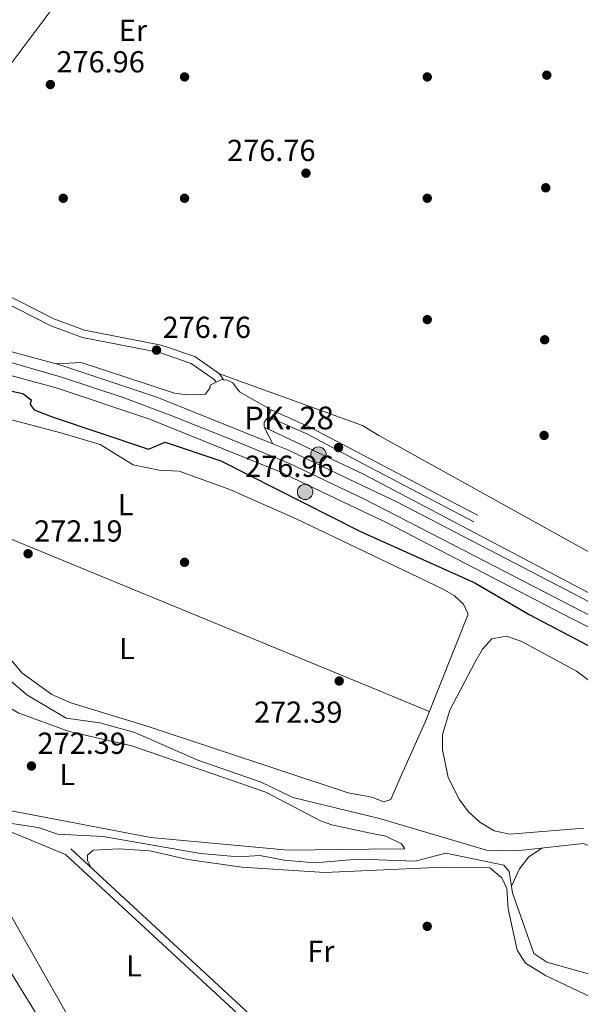
# Model space of a CAD drawing. Units: metres. Extents: x 601397 to 608357, y 4673646 to 4678376.
# Drawn here: x 604738 to 604923, y 4676985 to 4677310 of the extents above; entities that cross this region are included whole.
import ezdxf
from ezdxf.enums import TextEntityAlignment as Align

# ---------------------------------------------------------------- set-up
doc = ezdxf.new("R2010")
doc.units = ezdxf.units.M
doc.header["$MEASUREMENT"] = 0
doc.linetypes.add('DGN Style 3', pattern=[121.45504000000003, 86.7536, -34.70144000000001])
doc.linetypes.add('DGN Style 4', pattern=[138.89251360000003, 69.40288000000001, -34.70144000000001, 0.08675360000000001, -34.70144000000001])
for name, color, linetype, lineweight in [('Nivel 13', 7, 'Continuous', 0), ('Nivel 17', 7, 'Continuous', 0), ('Nivel 21', 7, 'Continuous', 0), ('Nivel 23', 7, 'Continuous', 0), ('Nivel 34', 7, 'Continuous', 0), ('Nivel 36', 7, 'Continuous', 0), ('Nivel 37', 7, 'Continuous', 0), ('Nivel 4', 7, 'Continuous', 0), ('Nivel 41', 7, 'Continuous', 0), ('Nivel 44', 7, 'Continuous', 0), ('Nivel 54', 7, 'Continuous', 0), ('Nivel 7', 7, 'Continuous', 0)]:
    doc.layers.add(name, color=color, linetype=linetype, lineweight=lineweight)
doc.styles.add('Style-Arial', font='txt')
doc.styles.add('Style-Arial Narrow', font='txt')

# ---------------------------------------------------------------- blocks, each defined once
blk = doc.blocks.new('5PATER_1')
at = {"layer": 'Nivel 7', "linetype": 'Continuous', "lineweight": 0}
h = blk.add_hatch(color=51, dxfattribs=at)
edge = h.paths.add_edge_path()
edge.add_ellipse((0.0002166852355003357, 0.00041227787733078), major_axis=(-1.095731442372465, -1.110710699892244), ratio=0.9994222409660318, start_angle=0, end_angle=360)
blk = doc.blocks.new('5PERFI')
at = {"layer": 'Nivel 17', "linetype": 'Continuous', "lineweight": 0}
h = blk.add_hatch(color=7, dxfattribs=at)
edge = h.paths.add_edge_path()
edge.add_arc((0.003589678555727005, -0.00222247838973999), 1.559999999766158, 315.0000000018422, 675.0000000018422)
blk = doc.blocks.new('5HITCA')
at = {"layer": 'Nivel 21', "linetype": 'Continuous', "lineweight": 0}
h = blk.add_hatch(color=1, dxfattribs=at)
edge = h.paths.add_edge_path()
edge.add_arc((0.004190616309642792, -0.001870371401309967), 2.558578010358639, 0, 360)
at = {"layer": 'Nivel 21', "color": 7, "linetype": 'Continuous', "lineweight": 0}
blk.add_circle((0.004190616309642792, -0.001870371401309967, -0.004999999999995453), 2.558578010358639, dxfattribs=at)

msp = doc.modelspace()

# ---------------------------------------------------------------- linework, layer by layer
at = {"layer": 'Nivel 13', "color": 4, "linetype": 'Continuous', "lineweight": 0}
for points in [[(604853.1400000006, 4677047.370000001, 273.11), (604828.1600000001, 4677053.41, 272.94), (604817.7699999996, 4677058.5, 272.94), (604796.879999999, 4677065.82, 272.94), (604776.1499999985, 4677074.91, 272.92), (604764.5799999982, 4677078.09, 272.84), (604753.5100000016, 4677079.600000001, 272.88), (604740.5, 4677087.25, 272.82), (604710.5599999987, 4677113.030000001, 272.84), (604701.620000001, 4677115.760000002, 272.84), (604673.9800000004, 4677126.460000001, 273.03), (604659.3000000007, 4677139.530000001, 272.86), (604645.3399999999, 4677155, 272.84), (604638.8000000007, 4677163.449999999, 272.84), (604634.7100000009, 4677163.77, 272.94), (604629.9800000004, 4677162.789999999, 272.94)], [(604709.7600000016, 4677051.960000001, 272.34), (604707.25, 4677050.170000002, 271.64), (604705.5300000012, 4677048.010000002, 271.64), (604705.9499999993, 4677046.07, 271.64), (604727.9699999988, 4677007.370000001, 271.57), (604783.2899999991, 4676917.620000001, 270.6), (604805.2300000004, 4676879.830000002, 270.12), (604826.5799999982, 4676846, 270.42), (604836.5, 4676827.300000001, 270.82), (604856.9100000001, 4676794.469999999, 270.95)], [(604709.7600000016, 4677051.960000001, 272.34), (604723.6099999994, 4677049.059999999, 272.24), (604732.6099999994, 4677045.309999999, 272.34), (604744.3000000007, 4677043.550000001, 272.34), (604750.7600000016, 4677041.32, 272.24), (604765.6999999993, 4677040.559999999, 272.24), (604797.7199999988, 4677034.969999999, 272.24), (604810.2600000016, 4677033.870000001, 272.34), (604817.370000001, 4677034.379999999, 272.34), (604825.370000001, 4677032.760000002, 272.24), (604835.4899999984, 4677031.940000001, 272.24), (604849.6700000018, 4677033.129999999, 272.24), (604853.3500000015, 4677033, 272.24)], [(604853.1400000006, 4677047.370000001, 273.11), (604856.7699999996, 4677046.489999998, 273.13), (604892.0100000016, 4677036.129999999, 273.13), (604901.9400000013, 4677035.890000001, 273.13), (604911.0700000003, 4677036.920000002, 272.3), (604923.9499999993, 4677038.280000001, 271.89), (604929.6999999993, 4677036.080000002, 271.89), (604957.8900000006, 4677019.27, 271.89), (604976.6600000001, 4677006.830000002, 272.72), (604986.4299999997, 4676999.140000001, 271.89), (604996.4899999984, 4676986.48, 272.3), (605005.8000000007, 4676977.149999999, 272.3), (605018, 4676966.93, 272.3), (605026.8599999994, 4676955.960000001, 272.3), (605034.0399999991, 4676944.190000001, 272.3), (605044.6600000001, 4676936.170000002, 272.3)], [(605033.7699999996, 4676918.48, 273.32), (605017.8000000007, 4676927.989999998, 273.12), (605006.3000000007, 4676932.600000001, 273.12), (604998.3399999999, 4676937.34, 272.7), (604992.8500000015, 4676942.02, 272.91), (604984.8000000007, 4676952.149999999, 272.7), (604969.9499999993, 4676964.09, 272.7), (604955.6600000001, 4676972.920000002, 273.12), (604950.8399999999, 4676979.66, 272.91), (604945.7800000012, 4676984.949999999, 272.91), (604930.25, 4676994.010000002, 272.91), (604911.9400000013, 4676999.190000001, 272.91), (604907.6999999993, 4677002.059999999, 273.09), (604900.6600000001, 4677022.030000001, 272.91), (604899.5799999982, 4677029.100000001, 272.91), (604897.7300000004, 4677031.16, 272.34), (604878.6099999994, 4677035.140000001, 272.24), (604868.5399999991, 4677032.460000001, 272.24), (604853.3500000015, 4677033, 272.24)]]:
    msp.add_polyline3d(points, dxfattribs=at)
at = {"layer": 'Nivel 21', "color": 7, "linetype": 'Continuous', "lineweight": 13, "extrusion": (0.1154083650407678, 0.3218789109039071, 0.9397206372076392), "elevation": 1575544.063977614, "flags": 128}
msp.add_lwpolyline([(1009323.422949698, -4329066.42779595), (1009321.152910018, -4329066.62416802), (1009288.543879952, -4329067.334379375), (1009247.284186564, -4329065.667435661)], dxfattribs=at)
at = {"layer": 'Nivel 21', "color": 7, "linetype": 'DGN Style 3', "lineweight": 0, "extrusion": (-0.06823452238160559, -0.1541013284228827, 0.9856961146994834), "elevation": -761756.3885429279, "flags": 128}
msp.add_lwpolyline([(-1340607.586893998, 4456930.40391111), (-1340627.321351977, 4456931.768633869), (-1340641.276283005, 4456931.768633869)], dxfattribs=at)
at = {"layer": 'Nivel 21', "color": 7, "linetype": 'Continuous', "lineweight": 0, "extrusion": (-0.07046906937018688, -0.1589942703939448, 0.9847613580172594), "elevation": -785992.8912413388, "flags": 128}
msp.add_lwpolyline([(-1342222.901102312, 4452230.505677231), (-1342243.917328123, 4452231.943193365), (-1342257.786964023, 4452231.943193365)], dxfattribs=at)
at = {"layer": 'Nivel 21', "color": 7, "linetype": 'Continuous', "lineweight": 13, "extrusion": (0.02419919565619887, -0.01150720625756825, 0.9996409271001957), "elevation": -38908.30564692519, "flags": 128}
msp.add_lwpolyline([(4483668.969345614, 1461803.753993986), (4483668.969345614, 1461839.953647301)], dxfattribs=at)
at = {"layer": 'Nivel 21', "color": 7, "linetype": 'Continuous', "lineweight": 13, "elevation": 276.89, "flags": 128}
msp.add_lwpolyline([(604818.7800000012, 4677175.59), (604821.6700000018, 4677170.02)], dxfattribs=at)
at = {"layer": 'Nivel 21', "color": 7, "linetype": 'Continuous', "lineweight": 13, "extrusion": (-0.0912673751680445, -0.1927580343716345, 0.9769926337568361), "elevation": -956492.0760223576, "flags": 128}
msp.add_lwpolyline([(-1454889.849473633, 4382938.187968887), (-1454884.568737596, 4382938.516186632), (-1454856.931022312, 4382938.422410131)], dxfattribs=at)
at = {"layer": 'Nivel 21', "color": 7, "linetype": 'DGN Style 3', "lineweight": 0, "extrusion": (0.01038856201941337, -0.005469985946527632, 0.9999310761412078), "elevation": -19023.65731104526, "flags": 128}
msp.add_lwpolyline([(604853.5266323537, 4677112.40273197), (604815.8434713669, 4677132.24302879)], dxfattribs=at)
at = {"layer": 'Nivel 21', "color": 7, "linetype": 'Continuous', "lineweight": 0, "extrusion": (0.01030225869808113, -0.005426553046069055, 0.9999322056958442), "elevation": -18872.71885207852, "flags": 128}
msp.add_lwpolyline([(604852.9306771085, 4677110.731254596), (604816.4576674551, 4677129.941537447)], dxfattribs=at)
at = {"layer": 'Nivel 21', "color": 7, "linetype": 'DGN Style 3', "lineweight": 0, "extrusion": (-0.3644492779708574, -0.3870527056548824, 0.8469751630548298), "elevation": -2030430.790507462, "flags": 128}
msp.add_lwpolyline([(-2765953.209531726, 3235310.477291618), (-2765864.856771789, 3235311.398981012), (-2765814.520131497, 3235311.248501111)], dxfattribs=at)
at = {"layer": 'Nivel 21', "color": 7, "linetype": 'Continuous', "lineweight": 0, "extrusion": (-0.3707776158034675, -0.3938762829298957, 0.8410620865099229), "elevation": -2066174.938740578, "flags": 128}
msp.add_lwpolyline([(-2765455.821095778, 3213032.000312932), (-2765367.461380595, 3213032.906145871), (-2765319.550949287, 3213032.758254781)], dxfattribs=at)
at = {"layer": 'Nivel 21', "color": 7, "linetype": 'DGN Style 3', "lineweight": 0}
msp.add_polyline3d([(604805.379999999, 4677191.16, 277.09), (604804.0399999991, 4677193.09, 277.09), (604795.8500000015, 4677198.780000001, 277.34), (604784.8500000015, 4677202.580000002, 277.09), (604759.5100000016, 4677207.539999999, 276.12), (604749.3999999985, 4677211.210000001, 275.88), (604613.5399999991, 4677280.489999998, 275.88), (604592.6999999993, 4677293.52, 275.63), (604575.1600000001, 4677303.390000001, 275.39), (604570.8000000007, 4677307.609999999, 275.39), (604567.8000000007, 4677316.850000001, 275.39), (604558.2699999996, 4677334.73, 275.15), (604553.0199999996, 4677347.390000001, 274.9), (604543.9600000009, 4677385.27, 274.9), (604540.1999999993, 4677408.32, 274.9), (604535.2600000016, 4677426.359999999, 274.66), (604526.129999999, 4677449.609999999, 274.66)], dxfattribs=at)
at = {"layer": 'Nivel 21', "color": 7, "linetype": 'Continuous', "lineweight": 0}
msp.add_polyline3d([(604802.9299999997, 4677190.350000001, 277.09), (604802.25, 4677191.280000001, 277.09), (604794.7100000009, 4677196.530000001, 277.34), (604784.1999999993, 4677200.170000002, 277.09), (604758.8399999999, 4677205.120000001, 276.12), (604748.4100000001, 4677208.91, 275.88), (604612.3000000007, 4677278.32, 275.88), (604591.4200000018, 4677291.370000001, 275.63), (604573.6499999985, 4677301.370000001, 275.39), (604568.620000001, 4677306.25, 275.39), (604565.5, 4677315.870000001, 275.39), (604556, 4677333.670000002, 275.15), (604550.6400000006, 4677346.609999999, 274.9), (604541.5100000016, 4677384.77, 274.9), (604537.75, 4677407.789999999, 274.9), (604532.8900000006, 4677425.57, 274.66), (604523.8000000007, 4677448.699999999, 274.66)], dxfattribs=at)
at = {"layer": 'Nivel 21', "color": 7, "linetype": 'Continuous', "lineweight": 13}
for points in [[(604615.1900000013, 4677231.039999999, 281.24), (604648.379999999, 4677222.469999999, 281.12), (604723.2600000016, 4677203.670000002, 277.41), (604750.2399999984, 4677196.390000001, 276.62)], [(604613.2800000012, 4677222.52, 281.27), (604647.0100000016, 4677214.649999999, 281.12), (604721.3500000015, 4677196.280000001, 277.41), (604750.2300000004, 4677188.489999998, 276.56), (604780.7199999988, 4677178.260000002, 276.31), (604823.5199999996, 4677161.059999999, 276.95), (604851.6400000006, 4677147.629999999, 276.93)], [(604750.2399999984, 4677196.390000001, 276.59), (604758.3999999985, 4677196.899999999, 276.49), (604789.2399999984, 4677186.699999999, 276.59), (604793.2699999996, 4677186.239999998, 276.66), (604799.3999999985, 4677186.460000001, 276.79), (604800.9200000018, 4677188.620000001, 276.89), (604800.9100000001, 4677189.399999999, 276.89), (604802.9299999997, 4677190.350000001, 276.85), (604804.7600000016, 4677191.210000001, 276.81), (604805.379999999, 4677191.16, 276.8), (604806.7199999988, 4677191.039999999, 276.79), (604808.4800000004, 4677190.100000001, 276.79), (604810.6700000018, 4677187.219999999, 276.79), (604821.1000000015, 4677181.199999999, 276.89), (604820.0899999999, 4677178.920000002, 276.89), (604818.75, 4677177.149999999, 276.89), (604818.7800000012, 4677175.59, 276.89)], [(604851.4600000009, 4677160.050000001, 275.92), (605027.3099999987, 4677067.390000001, 275.92), (605046.7600000016, 4677057.879999999, 275.92), (605052.9600000009, 4677057.219999999, 275.59), (605056.120000001, 4677059.210000001, 275.59), (605058.3900000006, 4677062.760000002, 275.59)], [(604851.5199999996, 4677156.140000001, 276.93), (604862.2300000004, 4677151.030000001, 276.92), (604923.629999999, 4677119.190000001, 276.61), (604990, 4677083.850000001, 275.79), (605063.2899999991, 4677040.57, 275.98), (605069.8999999985, 4677036.210000001, 276.02)], [(604851.6400000006, 4677147.629999999, 276.93), (604858.8299999982, 4677144.199999999, 276.92), (604920.120000001, 4677112.420000002, 276.61), (604987.3200000003, 4677079.080000002, 275.79), (605060.3900000006, 4677035.93, 275.98), (605067.2600000016, 4677031.390000001, 276.03)]]:
    msp.add_polyline3d(points, dxfattribs=at)
at = {"layer": 'Nivel 23', "color": 7, "linetype": 'DGN Style 4', "lineweight": 0}
for points in [[(604547.6499999985, 4677243.890000001, 280.52), (604609.8900000006, 4677227.899999999, 281.23), (604641.0799999982, 4677220.239999998, 281.15), (604676.6499999985, 4677211.210000001, 279.68), (604710.7100000009, 4677202.920000002, 277.99), (604730.7100000009, 4677198.109999999, 277.17), (604751.6000000015, 4677192.09, 276.56), (604772.3000000007, 4677185.309999999, 276.39), (604787.7300000004, 4677179.469999999, 276.39), (604808.8000000007, 4677171.190000001, 276.7), (604826.870000001, 4677163.66, 276.95), (604843.6799999997, 4677155.649999999, 276.94), (604851.5799999982, 4677151.890000001, 276.93)], [(604851.5799999982, 4677151.890000001, 276.93), (604888.0799999982, 4677133.09, 276.78), (604953.4400000013, 4677099.280000001, 276.22), (604989.1999999993, 4677080.969999999, 275.79), (605006.2899999991, 4677070.75, 275.84), (605017.9899999984, 4677064.25, 275.87), (605037.6700000018, 4677052.550000001, 275.92), (605063.0100000016, 4677037.390000001, 276.15), (605069.1900000013, 4677033.300000001, 276.32)]]:
    msp.add_polyline3d(points, dxfattribs=at)
at = {"layer": 'Nivel 34', "color": 7, "linetype": 'Continuous', "lineweight": 13}
msp.add_polyline3d([(601415.8599999994, 4676953.080000002, 284.7), (601607, 4676806.789999999, 283.81), (601895.5199999996, 4676737.890000001, 273.13), (602217.6000000015, 4676630.199999999, 273.06), (602542.0199999996, 4676527.77, 272.82), (602897.6400000006, 4676695.16, 272.71), (603364.6700000018, 4676809.170000002, 273.04), (603565.5100000016, 4676855.98, 272.69), (603740.5399999991, 4676897.850000001, 272.51), (603813.379999999, 4676915.25, 272.06), (604584.3399999999, 4677154.100000001, 271.32), (604629.7899999991, 4677170.190000001, 273.69), (604704.6000000015, 4677254.390000001, 275.78), (604847.2100000009, 4677444.899999999, 276.36)], dxfattribs=at)
at = {"layer": 'Nivel 36', "color": 92, "linetype": 'Continuous', "lineweight": 0, "extrusion": (0.001687922483726338, -0.0006089114174019136, 0.9999983900709913), "elevation": -1550.044382625045, "flags": 128}
msp.add_lwpolyline([(604849.8908089958, 4677175.993245918), (604802.7107242942, 4677193.013249069)], dxfattribs=at)
at = {"layer": 'Nivel 36', "color": 92, "linetype": 'Continuous', "lineweight": 0, "extrusion": (-0.001868735316569112, 0.0007698930792957329, 0.9999979575443958), "elevation": 2742.829707520923, "flags": 128}
msp.add_lwpolyline([(604851.9526934661, 4677089.624452785), (604687.2623082884, 4677157.474472895)], dxfattribs=at)
at = {"layer": 'Nivel 36', "color": 92, "linetype": 'Continuous', "lineweight": 0, "extrusion": (-0.001651864721857411, 0.0006806959457702279, 0.9999984039967115), "elevation": 2456.821498009019, "flags": 128}
msp.add_lwpolyline([(604872.8245891966, 4677081.231207404), (604852.1245513633, 4677089.76120938)], dxfattribs=at)
at = {"layer": 'Nivel 36', "color": 92, "linetype": 'Continuous', "lineweight": 0}
for points in [[(604851.8399999999, 4677134.580000002, 272.23), (604829.3500000015, 4677145.32, 272.52), (604807.4400000013, 4677154.969999999, 272.58), (604790.7800000012, 4677161.039999999, 272.51), (604784.1600000001, 4677161.330000002, 272.31), (604775.5799999982, 4677163.140000001, 272.51), (604764.6999999993, 4677169.77, 272.51), (604751.7600000016, 4677173.690000001, 272.51), (604721.620000001, 4677181.59, 272.5)], [(604851.2199999988, 4677176.07, 277), (604856.5700000003, 4677172.809999999, 276.93), (604941.370000001, 4677125.800000001, 276.93)], [(604853.0399999991, 4677053.75, 271.88), (604854.2899999991, 4677053.52, 271.91), (604858.1999999993, 4677052.030000001, 271.91), (604860.5199999996, 4677052.84, 271.91), (604863.5599999987, 4677059.93, 271.92), (604871.8000000007, 4677078.300000001, 271.97), (604886.0199999996, 4677113.91, 271.91), (604884.4800000004, 4677117.239999998, 271.89), (604881.3900000006, 4677120, 271.88), (604877.5700000003, 4677122.300000001, 271.89), (604851.8399999999, 4677134.580000002, 272.23)], [(604853.3000000007, 4677036.390000001, 271.98), (604826.6600000001, 4677036.129999999, 272.12), (604781.4299999997, 4677040.260000002, 272.32), (604724.870000001, 4677051.039999999, 272.52), (604708.6400000006, 4677056.690000001, 272.32), (604704.8299999982, 4677060.960000001, 272.18), (604699.370000001, 4677069.510000002, 272.09), (604684.1000000015, 4677095.149999999, 272.22), (604674.0599999987, 4677116.760000002, 272.12), (604674.4100000001, 4677119.489999998, 272.12), (604675.9600000009, 4677119.899999999, 272.32), (604687.6099999994, 4677117.379999999, 272.32), (604704.5799999982, 4677110.379999999, 272.32), (604710.3900000006, 4677106.43, 272.32), (604715.1400000006, 4677101.059999999, 272.32), (604722.2399999984, 4677094.949999999, 272.32), (604730.25, 4677085.620000001, 272.32), (604737.6799999997, 4677081.330000002, 272.12), (604754.4400000013, 4677075.23, 272.12), (604775.120000001, 4677070.489999998, 272.12), (604819.3099999987, 4677055.239999998, 271.92), (604837.3399999999, 4677045.789999999, 272.12), (604841.1000000015, 4677044.41, 272.31), (604853.2199999988, 4677041.859999999, 272.32)], [(604727.0300000012, 4677108.710000001, 271.91), (604738.9200000018, 4677094.510000002, 271.91), (604748.7399999984, 4677087.41, 271.91), (604755.0199999996, 4677084.649999999, 271.91), (604780.2199999988, 4677077.010000002, 271.87), (604846.4899999984, 4677054.960000001, 271.71), (604853.0399999991, 4677053.75, 271.88)], [(604877.5899999999, 4677069.219999999, 272.26), (604877.5399999991, 4677074.210000001, 272.26), (604879.9499999993, 4677082.239999998, 272.26), (604888.1999999993, 4677097.969999999, 272.26), (604890.7600000016, 4677102.32, 272.26), (604893.7600000016, 4677105.710000001, 272.26), (604898.6099999994, 4677106.66, 272.26), (604903.75, 4677104.830000002, 272.26), (604921.6700000018, 4677095.059999999, 271.98), (605003.1400000006, 4677034.420000002, 271.44)], [(604924.1700000018, 4677043.390000001, 272.26), (604899.7300000004, 4677041.370000001, 272.26), (604894.5399999991, 4677042.469999999, 272.26), (604889.879999999, 4677045.32, 272.26), (604886.1499999985, 4677048.77, 272.26), (604883.0199999996, 4677052.93, 272.26), (604879.4499999993, 4677060.059999999, 272.26), (604877.5899999999, 4677069.219999999, 272.26)], [(604753.3200000003, 4677034.699999999, 271.52), (604734.6499999985, 4677042.34, 271.72), (604728.6700000018, 4677044.030000001, 271.72), (604720.1000000015, 4677045.07, 271.92), (604717.0100000016, 4677043.850000001, 271.92), (604717.0300000012, 4677042.300000001, 271.92), (604720.3399999999, 4677034.809999999, 271.92), (604728.6700000018, 4677025.23, 271.72), (604735.620000001, 4677013.960000001, 271.72), (604755.3200000003, 4676979.149999999, 271.72), (604770.2100000009, 4676949.010000002, 271.72), (604856.7199999988, 4676806.760000002, 271.46)], [(604853.2199999988, 4677041.859999999, 272.32), (604858.8200000003, 4677040.68, 272.32), (604864.0799999982, 4677038.190000001, 272.1), (604865.1000000015, 4677036.5, 271.92), (604853.3000000007, 4677036.390000001, 271.98)], [(604900.3200000003, 4677024.239999998, 272.91), (604902.9400000013, 4677029.98, 273.74), (604906.0599999987, 4677033.949999999, 273.94), (604910.4899999984, 4677036.859999999, 272.36)], [(604853.4100000001, 4677029.370000001, 271.85), (604838.7800000012, 4677028.699999999, 271.92), (604811.4200000018, 4677030.510000002, 271.92), (604793.5500000007, 4677032.969999999, 271.92), (604781.0500000007, 4677035.870000001, 271.92), (604770.9800000004, 4677036.59, 271.92), (604762.4400000013, 4677036.07, 271.92), (604760.5199999996, 4677034.489999998, 271.92), (604760.5500000007, 4677032.539999999, 271.92), (604761.5899999999, 4677030.449999999, 271.72)], [(604853.4100000001, 4677029.370000001, 271.85), (604877.6400000006, 4677030.469999999, 271.72), (604893.1999999993, 4677030.330000002, 271.72), (604897.1600000001, 4677027.02, 271.72), (604898.75, 4677023.41, 271.72), (604899.2399999984, 4677016.809999999, 271.92), (604902.1400000006, 4677003.109999999, 272.34), (604904.9600000009, 4676998.800000001, 272.34), (604911.5399999991, 4676994.84, 272.34), (604937.6499999985, 4676982.41, 271.92), (604945.2100000009, 4676975.75, 271.92), (604952.379999999, 4676966.670000002, 271.92)]]:
    msp.add_polyline3d(points, dxfattribs=at)
at = {"layer": 'Nivel 4', "color": 30, "linetype": 'Continuous', "lineweight": 30, "elevation": 275.01, "flags": 128}
for points in [[(604599.3999999985, 4677225.530000001), (604600.8999999985, 4677220.739999998), (604601.8999999985, 4677216.670000002), (604604, 4677213), (604610.1400000006, 4677210.48), (604640.7899999991, 4677203.539999999), (604709.4899999984, 4677192.899999999), (604739.1499999985, 4677186.59), (604741.9100000001, 4677184.550000001), (604741.6499999985, 4677182.960000001), (604742.8999999985, 4677181.23), (604748.8900000006, 4677178.949999999), (604780.5799999982, 4677168.23), (604786.129999999, 4677170.600000001), (604804.5199999996, 4677164.449999999), (604850.1099999994, 4677141.350000001), (604851.75, 4677140.609999999)], [(604851.75, 4677140.609999999), (604888.2600000016, 4677124.27), (604906.1400000006, 4677113.789999999), (604951.4600000009, 4677089.940000001)]]:
    msp.add_lwpolyline(points, dxfattribs=at)
at = {"layer": 'Nivel 54', "color": 9, "linetype": 'Continuous', "lineweight": 0}
msp.add_polyline3d([(604923.629999999, 4677119.190000001, 276.61), (604862.2300000004, 4677151.030000001, 276.92), (604851.5199999996, 4677156.140000001, 276.93), (604826.5799999982, 4677168.050000001, 276.95), (604821.6700000018, 4677170.02, 276.88), (604783.3599999994, 4677185.420000002, 276.31), (604752.4400000013, 4677195.800000001, 276.56), (604750.2399999984, 4677196.390000001, 276.62), (604723.2600000016, 4677203.670000002, 277.41), (604648.379999999, 4677222.469999999, 281.12), (604615.1900000013, 4677231.039999999, 281.24), (604613.2800000012, 4677222.52, 281.27), (604647.0100000016, 4677214.649999999, 281.12), (604721.3500000015, 4677196.280000001, 277.41), (604750.2300000004, 4677188.489999998, 276.56), (604780.7199999988, 4677178.260000002, 276.31), (604823.5199999996, 4677161.059999999, 276.95), (604851.6400000006, 4677147.629999999, 276.93), (604858.8299999982, 4677144.199999999, 276.92), (604920.120000001, 4677112.420000002, 276.61), (604987.3200000003, 4677079.080000002, 275.79)], dxfattribs=at)

# ---------------------------------------------------------------- block references
at = {"layer": 'Nivel 17', "color": 7, "linetype": 'Continuous', "lineweight": 0}
for p in [(604911.9200000018, 4677291.57, 275.69), (604792.5199999996, 4677290.989999998, 277.23), (604872.5199999996, 4677290.989999998, 275.69), (604911.5899999999, 4677254.449999999, 275.69), (604752.5199999996, 4677250.989999998, 276.84), (604792.5199999996, 4677250.989999998, 278.2), (604872.5199999996, 4677250.989999998, 276.32), (604872.5199999996, 4677210.989999998, 276.32), (604911.2300000004, 4677204.350000001, 275.9), (604911.0399999991, 4677172.809999999, 276.75), (604792.5100000016, 4677130.989999998, 271.2), (604872.5100000016, 4677010.989999998, 270.6)]:
    msp.add_blockref('5PERFI', p, dxfattribs=at)
at = {"layer": 'Nivel 21', "color": 7, "linetype": 'Continuous', "lineweight": 0}
for p in [(604836.6700000018, 4677166.48, 276.51), (604832.2600000016, 4677154.219999999, 276.2)]:
    msp.add_blockref('5HITCA', p, dxfattribs=at)
at = {"layer": 'Nivel 7', "color": 51, "linetype": 'Continuous', "lineweight": 0}
for p in [(604748.2800000012, 4677288.48, 276.96), (604832.5399999991, 4677259.260000002, 276.76), (604783.2800000012, 4677200.940000001, 276.76), (604843.2800000012, 4677168.809999999, 276.96), (604740.9400000013, 4677133.82, 272.2), (604843.4899999984, 4677091.859999999, 272.4), (604742.0300000012, 4677063.84, 272.4)]:
    msp.add_blockref('5PATER_1', p, dxfattribs=at)

# ---------------------------------------------------------------- texts
at = {"layer": 'Nivel 37', "color": 92, "linetype": 'Continuous', "lineweight": 0, "style": 'Style-Arial Narrow'}
for s, p in [('Er', (604775.5008149967, 4677306.339979999, 277.07)), ('L', (604773.1331471056, 4677150.009980001, 272.14)), ('L', (604773.4831471033, 4677102.569979999, 272.04)), ('L', (604753.9031471051, 4677061.039979998, 272.27)), ('Fr', (604837.4524934925, 4677002.789979998, 271.72)), ('L', (604775.8331471048, 4676997.969979998, 271.16))]:
    msp.add_text(s, height=6.99996, dxfattribs=at).set_placement(p, align=Align.MIDDLE_CENTER)
at = {"layer": 'Nivel 41', "color": 7, "linetype": 'Continuous', "lineweight": 0, "style": 'Style-Arial'}
for s, p in [('276.96', (604750.2600000016, 4677292.48, 276.96)), ('276.76', (604806.5199999996, 4677263.260000002, 276.76)), ('276.76', (604785.2699999996, 4677204.940000001, 276.76)), ('276.96', (604812.4800000004, 4677159.140000001, 276.96)), ('272.19', (604742.9299999997, 4677137.82, 272.2)), ('272.39', (604815.4200000018, 4677078.09, 272.4)), ('272.39', (604744.0199999996, 4677067.84, 272.4))]:
    msp.add_text(s, height=6.99996, dxfattribs=at).set_placement(p)
at = {"layer": 'Nivel 44', "color": 7, "linetype": 'Continuous', "lineweight": 0, "style": 'Style-Arial'}
msp.add_text('PK. 28', height=7.5, dxfattribs=at).set_placement((604812.1499999985, 4677174.82, 276.74))

doc.saveas('drawing.dxf')
